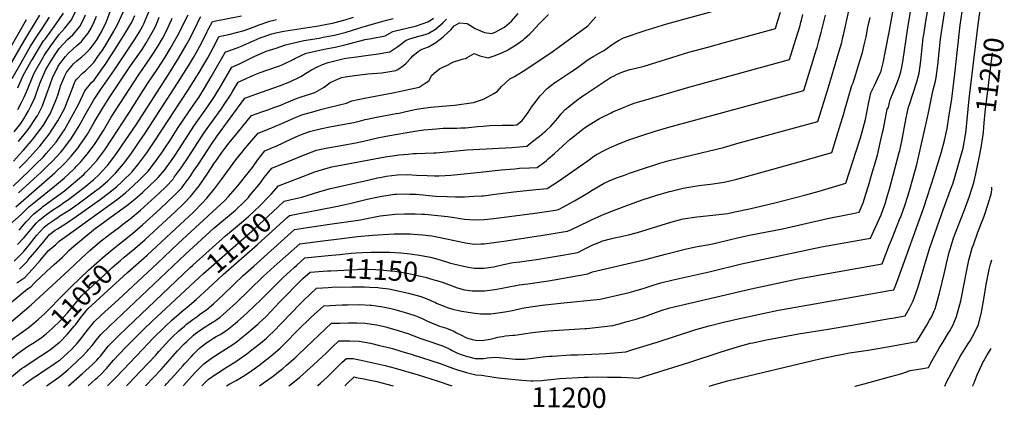
# Model space of a CAD drawing. Units: inches. Extents: x 2629978 to 2635273, y 1453656 to 1458954.
# Drawn here: x 2633742 to 2635166, y 1453705 to 1454267 of the extents above; entities that cross this region are included whole.
import ezdxf
from ezdxf.enums import TextEntityAlignment as Align

# ---------------------------------------------------------------- set-up
doc = ezdxf.new("R2010")
doc.units = ezdxf.units.IN
doc.header["$MEASUREMENT"] = 0
doc.layers.add('tile_2909_20_contour_10ft', color=160, linetype='Continuous')
doc.styles.add('Arial', font='arial.ttf')

msp = doc.modelspace()

# ---------------------------------------------------------------- linework, layer by layer
at = {"layer": 'tile_2909_20_contour_10ft'}
for p, q in [((2634336.2, 1453923.1, 11140), (2634341.4, 1453921.7, 11140)), ((2633789.4, 1453791.9, 11060), (2633793.8, 1453795.4, 11060))]:
    msp.add_line(p, q, dxfattribs=at)
for points, elevation in [([(2635000, 1454250.9), (2635000, 1454250.9), (2635017.4, 1454348.6), (2635019.8, 1454362.8), (2635020.5, 1454366.9), (2635023.5, 1454385.6), (2635024, 1454392.5), (2635024.5, 1454400.2)], 11140), ([(2633896.7, 1453737.2), (2633901.2, 1453741.7), (2633906.7, 1453747.5), (2633938.8, 1453781.4), (2633943.5, 1453786.8), (2633958.9, 1453803.5), (2633962.3, 1453806.8), (2633972.4, 1453816.5), (2633980.2, 1453823.6), (2633982.8, 1453825.9), (2633992.4, 1453833.1), (2633998, 1453836.9), (2634002.3, 1453840), (2634012.5, 1453847.3), (2634022.3, 1453855.8), (2634036.1, 1453868.5), (2634052.2, 1453884.1), (2634065.3, 1453896.7), (2634080.5, 1453910.3), (2634139.6, 1453963), (2634158.1, 1453966), (2634174, 1453968.4), (2634187, 1453970.2), (2634234.8, 1453977.3), (2634241.8, 1453978.8), (2634263.6, 1453982.8), (2634285.3, 1453985.6), (2634298.4, 1453986.1), (2634301.2, 1453986.1), (2634313.8, 1453986), (2634323.5, 1453985.5), (2634328, 1453985.2), (2634332.6, 1453984.7), (2634360.9, 1453981.9), (2634370.7, 1453980.4), (2634376.4, 1453979.5), (2634385.4, 1453978.3), (2634400, 1453977.2), (2634414, 1453977.9), (2634427.9, 1453979.2), (2634490.9, 1453987.3), (2634516.9, 1453991.1), (2634519.7, 1453991.5), (2634522.1, 1453992.8), (2634544.5, 1454004.8), (2634563, 1454015.7), (2634570.2, 1454020.3), (2634587.3, 1454030), (2634594.7, 1454033.5), (2634605.3, 1454038), (2634616.6, 1454042), (2634623.8, 1454044.6), (2634642.7, 1454051), (2634662.2, 1454057.4), (2634667.8, 1454059), (2634681.4, 1454062.8), (2634759.9, 1454082), (2634779.4, 1454087.4), (2634896.2, 1454119.5), (2634911.7, 1454169.3), (2634926.8, 1454219.9), (2634930.9, 1454233.9), (2634932.2, 1454239.5), (2634933.9, 1454246.8), (2634955.8, 1454345.7)], 11120), ([(2635000, 1454147.1), (2635000.8, 1454150.8), (2635005.2, 1454161.4), (2635009.8, 1454171.9), (2635011.6, 1454176.6), (2635014, 1454183.4), (2635016.3, 1454191.3), (2635017.5, 1454195.6), (2635019.1, 1454205.6), (2635026.8, 1454258.5), (2635030.6, 1454281.2), (2635035.1, 1454304), (2635038.5, 1454324.4)], 11150), ([(2635000, 1454022.2), (2635000.9, 1454025.3), (2635014.1, 1454074.5), (2635014.7, 1454077.3), (2635017.7, 1454091.1), (2635024.2, 1454124.7), (2635027.1, 1454138.1), (2635027.7, 1454140.8), (2635028.4, 1454142.8), (2635039.4, 1454177), (2635042.8, 1454189.2), (2635045.2, 1454207.3), (2635048.8, 1454240.3), (2635049.4, 1454244.6), (2635052.8, 1454267.5), (2635062.9, 1454324.2)], 11160), ([(2635000, 1453834.4), (2635003.8, 1453835.1), (2635022.8, 1453838.5), (2635029, 1453849.5), (2635034.4, 1453860), (2635040.9, 1453878.6), (2635046, 1453894.7), (2635051.6, 1453914.3), (2635057.7, 1453935), (2635062.5, 1453949.4), (2635077.5, 1453991.8), (2635089.8, 1454024.6), (2635091.4, 1454029.4), (2635093.4, 1454035.6), (2635102.4, 1454065.9), (2635106.4, 1454080.8), (2635109.9, 1454100.3), (2635110.9, 1454107.1), (2635112.4, 1454122.2), (2635115.4, 1454152.4), (2635128.4, 1454259.9), (2635136.2, 1454319)], 11190), ([(2633780.8, 1453737.2), (2633783.5, 1453739.1), (2633787.2, 1453741.5), (2633800, 1453750.4), (2633811.7, 1453760.2), (2633816.8, 1453764.8), (2633833.1, 1453779.9), (2633840.2, 1453787.5), (2633841.8, 1453789.5), (2633846.7, 1453795.4), (2633853.1, 1453803.5), (2633859.3, 1453811.3), (2633859.8, 1453811.7), (2633871.7, 1453823.2), (2633981.8, 1453927.5), (2634023, 1453964.9), (2634054.2, 1453991.3), (2634057.7, 1453994.5), (2634063.8, 1454000.5), (2634072.8, 1454009.7), (2634074.5, 1454011.7), (2634090.1, 1454030.8), (2634095.8, 1454038.3), (2634106.5, 1454051.8), (2634154.8, 1454071.6), (2634171.3, 1454077.8), (2634185, 1454080.9), (2634199, 1454083.4), (2634228.3, 1454088.5), (2634239.4, 1454090.9), (2634259.6, 1454095.6), (2634269.8, 1454097.8), (2634274.4, 1454098.7), (2634313.3, 1454105.3), (2634326.5, 1454107.2), (2634344.8, 1454109), (2634349.2, 1454109.4), (2634354.4, 1454109.6), (2634361.7, 1454109.8), (2634374.1, 1454110), (2634380.1, 1454110.2), (2634386.6, 1454110.5), (2634395.6, 1454111.4), (2634404.3, 1454112.4), (2634412.3, 1454112.9), (2634422, 1454113.5), (2634439.9, 1454114), (2634443.3, 1454113.9), (2634456.1, 1454114), (2634460.8, 1454114.8), (2634468.8, 1454121), (2634477.2, 1454132.6), (2634482.4, 1454140), (2634485.5, 1454144.3), (2634494.9, 1454156.6), (2634505, 1454167.2), (2634516, 1454175.7), (2634518.4, 1454177.5), (2634525.6, 1454182.3), (2634538.6, 1454190.6), (2634545.3, 1454195), (2634548.7, 1454197.5), (2634554.6, 1454202), (2634562.2, 1454207.9), (2634564.1, 1454209.1), (2634572.5, 1454214), (2634583.4, 1454220), (2634586.6, 1454221.9), (2634597.2, 1454229.5), (2634603.3, 1454233.8), (2634608, 1454236.6), (2634615.3, 1454240.7), (2634646.8, 1454251.3), (2634678.1, 1454260.9), (2634804.9, 1454295.9)], 11080), ([(2635000, 1453941.5), (2635004.1, 1453951.7), (2635014.6, 1453977.5), (2635016.8, 1453983.2), (2635022.1, 1453997.8), (2635026.4, 1454011.2), (2635030.5, 1454024.5), (2635032.9, 1454032.9), (2635039.4, 1454057.3), (2635051.2, 1454108.2), (2635055.1, 1454125.6), (2635057.3, 1454137), (2635062.7, 1454163.2), (2635064.8, 1454170.5), (2635066.5, 1454177.9), (2635067.6, 1454183), (2635070, 1454201.1), (2635073.9, 1454238.3), (2635076.4, 1454257.6), (2635082.1, 1454292.7)], 11170), ([(2635000, 1453875), (2635006.1, 1453875.9), (2635010, 1453885.7), (2635013.3, 1453894.6), (2635049.7, 1453995.1), (2635064.8, 1454041.1), (2635075.4, 1454075.4), (2635079.6, 1454092), (2635083.4, 1454109.5), (2635085.9, 1454125.5), (2635089.9, 1454152.1), (2635094.5, 1454188.6), (2635102.4, 1454258.7), (2635106.5, 1454287.8)], 11180), ([(2633717.6, 1454182.6), (2633747.8, 1454235.1), (2633755.4, 1454247.4), (2633771.1, 1454273.4)], 10850), ([(2633732.6, 1454026.1), (2633755.9, 1454048), (2633765.1, 1454057), (2633776.4, 1454068.5), (2633780.5, 1454073.1), (2633794.6, 1454089.7), (2633803.3, 1454102.5), (2633806.8, 1454107.5), (2633817.2, 1454125.7), (2633827.3, 1454144.1), (2633836.4, 1454163.7), (2633846.5, 1454176.1), (2633849.6, 1454179.1), (2633862.1, 1454196.9), (2633867, 1454204), (2633883.7, 1454229.4), (2633895.7, 1454248.9), (2633902.7, 1454260.7), (2633905.1, 1454265.1), (2633908.7, 1454272.9)], 10930), ([(2633732.9, 1454062.1), (2633746.1, 1454076.4), (2633747.6, 1454078), (2633761.7, 1454094.6), (2633763, 1454096.2), (2633774.9, 1454112.3), (2633776.8, 1454115.3), (2633786, 1454130.5), (2633787.8, 1454133.7), (2633794.5, 1454150), (2633797, 1454157.7), (2633800.5, 1454168.6), (2633801.3, 1454171), (2633807.8, 1454186.3), (2633809.7, 1454190.3), (2633812.4, 1454194), (2633819.8, 1454202.7), (2633824.6, 1454207.2), (2633831.9, 1454213.1), (2633836.8, 1454217.5), (2633843.4, 1454224.1), (2633848.9, 1454230.9), (2633853.4, 1454237.5), (2633859, 1454246.6), (2633860.3, 1454249.1), (2633867.4, 1454264.3), (2633873.8, 1454280.9)], 10910), ([(2633734, 1453917.5), (2633745.6, 1453929), (2633747.4, 1453931.1), (2633756.3, 1453941.4), (2633766.5, 1453954.4), (2633777.3, 1453966.6), (2633782.6, 1453970.8), (2633788.3, 1453975), (2633797.5, 1453981.2), (2633800.2, 1453982.8), (2633813.7, 1453991.2), (2633826.8, 1454000.5), (2633847.8, 1454016.1), (2633856.9, 1454023.1), (2633858.7, 1454024.6), (2633869.3, 1454033.7), (2633877.7, 1454041.6), (2633880.5, 1454044.6), (2633892.1, 1454058.1), (2633902.7, 1454072.3), (2633913.1, 1454087), (2633924.4, 1454104), (2633970.4, 1454175), (2633986.2, 1454200), (2633993.3, 1454211.8), (2633997.3, 1454218.7), (2634004.9, 1454232.9), (2634013.3, 1454249.6), (2634014.8, 1454252.7), (2634020.8, 1454264.3), (2634062.6, 1454272.4)], 10990), ([(2633734.3, 1454104.3), (2633743.5, 1454116.7), (2633748, 1454123.3), (2633755, 1454135), (2633758.3, 1454141.7), (2633764, 1454153.9), (2633766, 1454159.5), (2633771.4, 1454174.5), (2633772.3, 1454176.9), (2633779.9, 1454194.6), (2633788, 1454208.1), (2633795.2, 1454219.2), (2633797.2, 1454222.1), (2633799.3, 1454224.9), (2633811.4, 1454237.9), (2633819.1, 1454245), (2633829.2, 1454257), (2633833.2, 1454265.2), (2633837.1, 1454273.5)], 10890), ([(2633739.2, 1454167.9), (2633747.3, 1454185.8), (2633758.8, 1454206.5), (2633760, 1454208.6), (2633767.6, 1454221.7), (2633776.7, 1454235.9), (2633778.7, 1454238.7), (2633794.6, 1454260.6), (2633805.3, 1454276.2)], 10870), ([(2633739.3, 1454136.6), (2633744.9, 1454146.7), (2633748.6, 1454154.8), (2633753.5, 1454165.9), (2633761.6, 1454185.8), (2633763.5, 1454190.2), (2633776.3, 1454213), (2633777.5, 1454215.1), (2633779.3, 1454217.9), (2633786.9, 1454229), (2633798.7, 1454244.9), (2633807.4, 1454254.4), (2633817.2, 1454266.6), (2633825, 1454283.2)], 10880), ([(2633740.1, 1454016.1), (2633773.1, 1454046.3), (2633781.9, 1454054.6), (2633789.3, 1454062), (2633801.5, 1454074.9), (2633804.5, 1454078.4), (2633816.9, 1454095.1), (2633828.1, 1454113.3), (2633838.2, 1454131.3), (2633849.3, 1454150.7), (2633859.1, 1454165.3), (2633879, 1454194.4), (2633908.1, 1454237.8), (2633913.7, 1454246.6), (2633915.2, 1454249.1), (2633920, 1454257.7), (2633921.6, 1454260.6), (2633923.6, 1454265.6), (2633929, 1454278.1)], 10940), ([(2633740.3, 1454090.4), (2633752.3, 1454105.4), (2633755.6, 1454109.8), (2633765, 1454123.6), (2633768.1, 1454128.6), (2633774.8, 1454142), (2633776.7, 1454146.6), (2633782.2, 1454162.3), (2633785.9, 1454173), (2633789.6, 1454182.8), (2633797.7, 1454199.4), (2633798.6, 1454201), (2633799.9, 1454203), (2633808.2, 1454213.6), (2633812, 1454217.7), (2633819.5, 1454224.6), (2633824.2, 1454228.9), (2633831.2, 1454235.2), (2633836.3, 1454241.2), (2633841.3, 1454247.2), (2633845.2, 1454254.6), (2633849.6, 1454263.4), (2633853, 1454271.9)], 10900), ([(2633740.6, 1453962.5), (2633742.7, 1453964.4), (2633751.6, 1453974.2), (2633762.7, 1453985.9), (2633773.5, 1453994.6), (2633775.7, 1453996.3), (2633807, 1454019.3), (2633809.8, 1454021.5), (2633816.6, 1454027.1), (2633825.8, 1454035), (2633834.7, 1454043), (2633836.9, 1454045.1), (2633843.2, 1454051.3), (2633853.4, 1454063), (2633855.1, 1454065.1), (2633865, 1454078.5), (2633875.5, 1454093.8), (2633900, 1454131.6), (2633926.5, 1454173.5), (2633941.7, 1454195.9), (2633952.4, 1454212.6), (2633960, 1454225.4), (2633966.3, 1454236.4), (2633972.1, 1454246.8), (2633976.5, 1454255.7), (2633985.5, 1454273.6)], 10970), ([(2633741.1, 1454051.8), (2633751.6, 1454062.2), (2633756.7, 1454067.7), (2633769.8, 1454082.4), (2633771.1, 1454083.9), (2633784.8, 1454101), (2633796.2, 1454118.8), (2633797.2, 1454120.6), (2633807.3, 1454138.8), (2633810.9, 1454147.9), (2633814.7, 1454157.6), (2633821, 1454174), (2633822.5, 1454177.6), (2633824.9, 1454180.6), (2633833, 1454189.5), (2633837.1, 1454192.8), (2633844.7, 1454200.3), (2633849.3, 1454204.8), (2633855.3, 1454213.4), (2633861.7, 1454222.8), (2633865.2, 1454228), (2633869.7, 1454235.2), (2633878.4, 1454250), (2633883.7, 1454259.7), (2633892.3, 1454278.4)], 10920), ([(2633875.4, 1453880.3), (2633886.3, 1453890.3), (2633898.2, 1453901.1), (2633926.5, 1453926), (2633980.9, 1453976.6), (2633986, 1453981.3), (2633993.4, 1453988.3), (2634005.6, 1454000.8), (2634012.5, 1454008.7), (2634023.6, 1454022), (2634033.9, 1454035.3), (2634054.8, 1454064.2), (2634071.7, 1454084.7), (2634087, 1454102.6), (2634102.9, 1454108.6), (2634121.2, 1454116.6), (2634135.2, 1454123), (2634139.5, 1454124.8), (2634151.5, 1454129.4), (2634169.2, 1454134.6), (2634177, 1454136.6), (2634190.8, 1454140), (2634214.6, 1454146), (2634222.4, 1454149.3), (2634240.9, 1454153), (2634281.8, 1454160.7), (2634319.9, 1454169.3), (2634328.6, 1454174.9), (2634333.6, 1454178.5), (2634338.2, 1454186.3), (2634341.3, 1454189.2), (2634349.4, 1454195.6), (2634353.8, 1454198.1), (2634360.9, 1454201), (2634368.3, 1454205.2), (2634382, 1454209.6), (2634387, 1454210.8), (2634389.3, 1454211.8), (2634399.4, 1454217.9), (2634407.6, 1454214.3), (2634419.7, 1454211.7), (2634429.8, 1454214.8), (2634440.1, 1454219.2), (2634447.4, 1454222.8), (2634450.5, 1454224.5), (2634460, 1454230.1), (2634470.1, 1454237.8), (2634472.1, 1454239.4), (2634479.7, 1454246.4), (2634483.3, 1454249.8), (2634493.4, 1454260.5), (2634497.7, 1454265.2), (2634507, 1454274.3)], 11060), ([(2633893.3, 1453923), (2633908.4, 1453935.5), (2633923.1, 1453948.2), (2633967.4, 1453989.1), (2633979.4, 1454000.8), (2633989.2, 1454010.9), (2633991.7, 1454014), (2634001.6, 1454026.5), (2634009, 1454037.1), (2634013, 1454043.1), (2634023.8, 1454059.4), (2634025.5, 1454061.9), (2634034.6, 1454074.7), (2634038.6, 1454080.3), (2634045, 1454088.7), (2634056.4, 1454102.6), (2634077.3, 1454128), (2634093.5, 1454133.8), (2634100.9, 1454136.5), (2634109.8, 1454139.7), (2634119.6, 1454143.3), (2634126, 1454146.1), (2634142.2, 1454152.7), (2634147.7, 1454154.4), (2634169.1, 1454161.3), (2634182.2, 1454169.2), (2634191.2, 1454175.9), (2634194.2, 1454177.4), (2634207.6, 1454182.9), (2634212.9, 1454184), (2634226.3, 1454186), (2634245.7, 1454188.4), (2634265.9, 1454189.6), (2634285.8, 1454193.1), (2634288.8, 1454194.7), (2634297.3, 1454200.3), (2634300.9, 1454203.8), (2634307.7, 1454211), (2634310.7, 1454214.2), (2634318.5, 1454220.5), (2634322.5, 1454223.4), (2634333.2, 1454227.6), (2634344, 1454233.7), (2634354.7, 1454241.9), (2634360.8, 1454247.5), (2634365.4, 1454252.1), (2634370.6, 1454257.6), (2634373.6, 1454259.8), (2634378.1, 1454262.1), (2634389, 1454261.3), (2634401, 1454254.2), (2634410.7, 1454249.5), (2634414.3, 1454248.1), (2634424.8, 1454246.6), (2634430.5, 1454249.1), (2634435.2, 1454251.5), (2634443.4, 1454256.1), (2634453.3, 1454264.5), (2634462.8, 1454275.6)], 11050), ([(2634102.4, 1454010.7), (2634105.8, 1454014.1), (2634116.2, 1454026.5), (2634164.2, 1454044.9), (2634167.3, 1454045.9), (2634181.4, 1454050.5), (2634193.4, 1454053.7), (2634198.1, 1454054.8), (2634201.4, 1454055.5), (2634270.5, 1454068.1), (2634281.1, 1454069.9), (2634290.4, 1454071.3), (2634303.7, 1454072.4), (2634311.2, 1454073.1), (2634316.1, 1454073.3), (2634341, 1454074.1), (2634344.3, 1454074.3), (2634388.6, 1454078.3), (2634454, 1454082), (2634464.9, 1454083), (2634475.5, 1454083.9), (2634481.3, 1454088.4), (2634483.7, 1454090.3), (2634491.9, 1454096.7), (2634498.5, 1454102), (2634500, 1454103.3), (2634502.9, 1454106), (2634510.2, 1454112.8), (2634520.3, 1454124.1), (2634525.1, 1454130.5), (2634530.9, 1454136.9), (2634540, 1454144.1), (2634549.2, 1454151.3), (2634556.3, 1454156.4), (2634558.7, 1454158), (2634590.6, 1454179.4), (2634596.7, 1454182.9), (2634601.8, 1454185.7), (2634605.3, 1454187.6), (2634611.8, 1454190.5), (2634615.8, 1454192), (2634624.4, 1454194.6), (2634631.2, 1454196.2), (2634645.2, 1454199.4), (2634709.7, 1454219.6), (2634737.1, 1454227.2), (2634764.5, 1454234.6), (2634815.6, 1454248.5), (2634831.5, 1454252.8), (2634835.1, 1454253.8), (2634838.6, 1454265.4), (2634842.2, 1454277.4)], 11090), ([(2634115.6, 1453995.6), (2634124.6, 1454004), (2634132.7, 1454005.9), (2634141.6, 1454008), (2634150.3, 1454010), (2634176.2, 1454018.3), (2634191.6, 1454022.7), (2634245.3, 1454034.6), (2634259.5, 1454037.8), (2634265.8, 1454039.1), (2634272, 1454040.2), (2634280.3, 1454041.5), (2634288.6, 1454042.5), (2634302.9, 1454042.8), (2634316, 1454042), (2634331.3, 1454041.2), (2634342, 1454040.8), (2634345.1, 1454040.8), (2634348.2, 1454040.9), (2634357.5, 1454041.3), (2634365.5, 1454041.8), (2634408.5, 1454046.2), (2634412.3, 1454046.6), (2634434.1, 1454049.2), (2634438.3, 1454049.6), (2634458.1, 1454051.2), (2634464.8, 1454051.7), (2634479.5, 1454052.5), (2634490.2, 1454053.1), (2634503.3, 1454062.7), (2634506.4, 1454065.3), (2634515.6, 1454073.1), (2634527.1, 1454083.6), (2634538.3, 1454093.8), (2634539.9, 1454095.1), (2634553.9, 1454106.5), (2634558.9, 1454110.2), (2634565.5, 1454114.5), (2634580.4, 1454123.6), (2634597.3, 1454132), (2634600, 1454133.2), (2634615.5, 1454139.9), (2634624.3, 1454143.5), (2634632.2, 1454146.2), (2634647.5, 1454150.9), (2634709.7, 1454169.3), (2634855.5, 1454209), (2634864.7, 1454238.6), (2634868.4, 1454250.7), (2634870.6, 1454258.5), (2634871.8, 1454262.9), (2634872.6, 1454266), (2634874.5, 1454274.1)], 11100), ([(2634128.8, 1453980.4), (2634132.1, 1453983.5), (2634149.3, 1453986.9), (2634162.1, 1453989.4), (2634172.2, 1453991.2), (2634204.2, 1453997.3), (2634221.6, 1454001.2), (2634244.7, 1454006.9), (2634263.2, 1454010.9), (2634268.8, 1454011.9), (2634284.6, 1454014.2), (2634287, 1454014.4), (2634301.2, 1454014.7), (2634306.5, 1454014.5), (2634315.4, 1454014.1), (2634343.8, 1454011.6), (2634360.5, 1454010.7), (2634372.2, 1454010.5), (2634385.2, 1454010.4), (2634398.7, 1454011.2), (2634410.4, 1454012), (2634412.7, 1454012.1), (2634426.1, 1454013.7), (2634433.4, 1454014.7), (2634452.7, 1454017.4), (2634456.5, 1454017.8), (2634488.5, 1454020.9), (2634494.4, 1454021.4), (2634505, 1454022.3), (2634521.5, 1454033.2), (2634553.1, 1454055.5), (2634567.4, 1454065.6), (2634571, 1454068.4), (2634576.4, 1454071.5), (2634588.3, 1454077.9), (2634595.2, 1454081.2), (2634606.1, 1454086.1), (2634616.9, 1454090.5), (2634624.4, 1454093.2), (2634643.1, 1454099.6), (2634661, 1454105.3), (2634681, 1454111.2), (2634875.9, 1454164.3), (2634894.4, 1454224), (2634895.2, 1454226.6), (2634898, 1454236.2), (2634901.3, 1454248.4), (2634907.2, 1454273.2)], 11110), ([(2633686.1, 1453934.2), (2633744, 1453984.8), (2633748.7, 1453989), (2633755.3, 1453995.8), (2633764.8, 1454003.6), (2633792.5, 1454025.8), (2633806.2, 1454037.4), (2633813, 1454043.6), (2633821.6, 1454051.9), (2633824.2, 1454054.6), (2633829.8, 1454060.4), (2633839.5, 1454072), (2633841.4, 1454074.4), (2633851, 1454087.6), (2633852.1, 1454089.2), (2633863.1, 1454106.3), (2633874.4, 1454125.6), (2633913.8, 1454186.3), (2633930, 1454209.7), (2633935.8, 1454218.3), (2633942.3, 1454229.1), (2633948.4, 1454239.7), (2633955, 1454251.5), (2633958.9, 1454260.2), (2633961.7, 1454266.7), (2633962.8, 1454269)], 10960), ([(2633710.1, 1453813), (2633749.1, 1453845.8), (2633758.5, 1453854), (2633812.9, 1453904.2), (2633831.3, 1453921.9), (2633843.3, 1453932.7), (2633857.3, 1453944.9), (2633872.2, 1453956.4), (2633887.1, 1453967.2), (2633890.9, 1453970.2), (2633901.9, 1453978.8), (2633916.6, 1453991.2), (2633943.5, 1454015.4), (2633954, 1454025.5), (2633963.8, 1454036.2), (2633965.6, 1454038.7), (2633975.7, 1454052.4), (2633986.5, 1454068.9), (2634007.5, 1454101), (2634013.4, 1454109.4), (2634033.3, 1454137.3), (2634039.8, 1454147.1), (2634046.7, 1454157.6), (2634049.3, 1454161.8), (2634058.1, 1454176.1), (2634080.2, 1454186.7), (2634089.9, 1454190.4), (2634099.3, 1454193.9), (2634118, 1454200.2), (2634122.5, 1454201.8), (2634138.6, 1454209.4), (2634141.1, 1454210.9), (2634156.5, 1454218.1), (2634176.2, 1454222.5), (2634182.6, 1454224), (2634198.4, 1454226.9), (2634214.2, 1454231), (2634241.8, 1454238), (2634250.8, 1454239.4), (2634270.4, 1454243.6), (2634281.6, 1454249.4), (2634295.6, 1454253.2), (2634310.3, 1454256.5), (2634315.8, 1454257.9), (2634323.9, 1454260.6), (2634332.4, 1454263.7), (2634337, 1454266.6), (2634340.4, 1454269)], 11030), ([(2633725.2, 1453854.1), (2633753.4, 1453877.2), (2633758.1, 1453880.5), (2633763.8, 1453886.5), (2633780.7, 1453902.3), (2633792.1, 1453912.7), (2633803.6, 1453922.8), (2633809.5, 1453928.7), (2633813.3, 1453932.7), (2633820.7, 1453939.7), (2633845.7, 1453960.2), (2633851.5, 1453964.9), (2633854, 1453966.8), (2633868.9, 1453977.8), (2633896.9, 1453997.8), (2633908.6, 1454007.1), (2633920, 1454017.2), (2633929.9, 1454026.2), (2633938.3, 1454034.5), (2633942.2, 1454038.2), (2633951.3, 1454048.8), (2633962.6, 1454064.3), (2633965, 1454067.9), (2633973.2, 1454080.3), (2633994, 1454112.5), (2633999.8, 1454121), (2634012.8, 1454139.3), (2634022.6, 1454154.1), (2634023.7, 1454155.8), (2634033.4, 1454171.7), (2634048.8, 1454198.2), (2634061, 1454203.4), (2634064.9, 1454205.1), (2634080.2, 1454212.9), (2634082.1, 1454213.8), (2634096.4, 1454220.3), (2634098.6, 1454221), (2634113, 1454225.4), (2634126.5, 1454230.5), (2634153.2, 1454236.4), (2634175.1, 1454240.2), (2634180.9, 1454241.3), (2634197.3, 1454244.5), (2634214.3, 1454248.8), (2634231.3, 1454253.8), (2634243.4, 1454257.6), (2634262.3, 1454263.1), (2634272.4, 1454265.9), (2634282.1, 1454268.2)], 11020), ([(2633729.9, 1454227.7), (2633751.9, 1454267)], 10840), ([(2633731, 1454181.4), (2633744, 1454204.3), (2633757.8, 1454228.4), (2633766.7, 1454242.6), (2633774.5, 1454253.8), (2633785, 1454270.6)], 10860), ([(2633736.4, 1453995.9), (2633789, 1454042), (2633792.7, 1454045.3), (2633806.3, 1454058.3), (2633808.7, 1454060.6), (2633816.7, 1454069.3), (2633826.4, 1454081.3), (2633828.3, 1454083.7), (2633840.1, 1454101.2), (2633850.8, 1454119.9), (2633861.6, 1454138.4), (2633871.5, 1454153.6), (2633902.3, 1454200), (2633919, 1454223.8), (2633924.7, 1454232.4), (2633931.8, 1454244.6), (2633938.2, 1454256), (2633941.8, 1454264.9), (2633943.8, 1454270.2)], 10950), ([(2633737.7, 1453886.1), (2633749.3, 1453893.9), (2633760.7, 1453905.9), (2633771.8, 1453918.5), (2633783.2, 1453932.2), (2633794.3, 1453941.4), (2633799.1, 1453946.4), (2633810.7, 1453954.4), (2633883.3, 1454007), (2633895, 1454016.4), (2633906.2, 1454026.5), (2633915.9, 1454035.3), (2633927.7, 1454047.4), (2633938.6, 1454061.4), (2633949.6, 1454077), (2633951.1, 1454079.3), (2633960, 1454093.1), (2633970.4, 1454109.2), (2633980.3, 1454124.2), (2633994, 1454143.8), (2634000.9, 1454154), (2634009.4, 1454167.5), (2634019.2, 1454184), (2634039.5, 1454220.2), (2634043.3, 1454221.2), (2634056.8, 1454226.2), (2634061.5, 1454228.1), (2634073.4, 1454233.3), (2634081, 1454236.6), (2634089.9, 1454240.4), (2634106.6, 1454246.1), (2634112.6, 1454247.5), (2634124.2, 1454250), (2634174.1, 1454257.8), (2634179.2, 1454258.7), (2634196.3, 1454262.1), (2634212.8, 1454266.4), (2634224.7, 1454270.4)], 11010), ([(2633739, 1453941.6), (2633748.4, 1453951.8), (2633766.6, 1453972.8), (2633769.9, 1453976.4), (2633771.6, 1453977.8), (2633780.8, 1453984.9), (2633786.7, 1453989.2), (2633801.4, 1453999.1), (2633804, 1454000.7), (2633813.3, 1454007.2), (2633817, 1454009.9), (2633827.3, 1454017.8), (2633837.6, 1454025.8), (2633846.8, 1454033.5), (2633849.2, 1454035.5), (2633856.4, 1454042.4), (2633867, 1454053.8), (2633868.8, 1454055.8), (2633879.6, 1454069.6), (2633887.6, 1454081), (2633890.4, 1454085), (2633910.3, 1454114.8), (2633957.2, 1454187.5), (2633972.3, 1454211.7), (2633982.9, 1454229.8), (2633988.4, 1454240), (2633993.4, 1454249.9), (2633996.6, 1454256.5), (2634001.3, 1454266.2), (2634003.8, 1454271.1)], 10980), ([(2633741.6, 1453905.8), (2633753.2, 1453917.5), (2633754.5, 1453919.1), (2633764, 1453930.4), (2633776.8, 1453946), (2633785.4, 1453955.8), (2633793.2, 1453962), (2633796.9, 1453964.4), (2633809.6, 1453972.3), (2633823.8, 1453981.9), (2633858.3, 1454006.7), (2633870.6, 1454015.6), (2633882, 1454025.1), (2633890, 1454032.3), (2633893.2, 1454035.3), (2633902.7, 1454044.5), (2633904.1, 1454046.1), (2633914.2, 1454058.5), (2633925.9, 1454074.2), (2633937.6, 1454091.6), (2633985.4, 1454164.3), (2634001.6, 1454190.4), (2634009.9, 1454204.3), (2634014, 1454211.6), (2634021.7, 1454225.8), (2634022.6, 1454227.6), (2634030.1, 1454242.3), (2634044.7, 1454245.5), (2634066.9, 1454251.1), (2634085, 1454257.9), (2634087, 1454258.7), (2634103.8, 1454264.4), (2634113.5, 1454266.8)], 11000), ([(2633746.4, 1453737.2), (2633751.6, 1453741.3), (2633761.6, 1453748.5), (2633767.6, 1453752.7), (2633774.4, 1453757.1), (2633784.3, 1453763.4), (2633787.2, 1453765.4), (2633798.4, 1453773.2), (2633800, 1453774.4), (2633811.7, 1453784.9), (2633816.9, 1453789.7), (2633821.8, 1453794.9), (2633824.1, 1453797.3), (2633828.6, 1453802.7), (2633840, 1453817.4), (2633850, 1453829.9), (2633860.1, 1453839.2), (2633884.9, 1453861.8), (2633940.9, 1453913.8), (2633971.4, 1453943), (2634002.3, 1453971.2), (2634032.9, 1453999.7), (2634038.8, 1454005.2), (2634043.4, 1454010.4), (2634057.4, 1454026.4), (2634074.3, 1454047.5), (2634078.6, 1454053.1), (2634086.2, 1454063.4), (2634096.7, 1454077.2), (2634107.8, 1454081.7), (2634112.8, 1454083.9), (2634135.1, 1454094.4), (2634144.8, 1454098.9), (2634149.4, 1454100.6), (2634161.3, 1454104.9), (2634176.4, 1454108.7), (2634190.5, 1454111.5), (2634209.1, 1454114.9), (2634225.4, 1454118.1), (2634234.8, 1454120.5), (2634241.7, 1454122.3), (2634244.7, 1454123), (2634258, 1454125.8), (2634286.6, 1454130.9), (2634290.7, 1454131.7), (2634298.6, 1454133.5), (2634313.3, 1454136.7), (2634319.4, 1454137.8), (2634336.1, 1454140.2), (2634353.3, 1454141.7), (2634371.1, 1454143.2), (2634398.2, 1454146.8), (2634411.2, 1454151.4), (2634414.6, 1454152.8), (2634427.8, 1454160.1), (2634432.7, 1454163), (2634438.8, 1454170), (2634450.7, 1454181), (2634457.6, 1454184.4), (2634470.3, 1454192.1), (2634510.4, 1454218.6), (2634563.5, 1454258), (2634575.3, 1454271)], 11070), ([(2633879.2, 1453936.6), (2633886.3, 1453942.5), (2633905.1, 1453957.5), (2633919.8, 1453970), (2633945.2, 1453993.1), (2633955.8, 1454003.1), (2633965.6, 1454012.4), (2633976.4, 1454023.7), (2633978.3, 1454026.2), (2633988.4, 1454039.7), (2633994.6, 1454049), (2633999.6, 1454056.5), (2634021.2, 1454089.3), (2634025, 1454094.7), (2634026.8, 1454097.2), (2634067.6, 1454153.3), (2634083.8, 1454159.1), (2634117.6, 1454171), (2634132.6, 1454176.6), (2634148.6, 1454184.6), (2634158, 1454190.3), (2634164, 1454194), (2634171.7, 1454198.2), (2634180, 1454202.1), (2634188.2, 1454204.9), (2634211.4, 1454210.4), (2634217.5, 1454211.4), (2634225.6, 1454212.6), (2634246.2, 1454215.6), (2634257.7, 1454216.6), (2634277.5, 1454220.3), (2634288.9, 1454228.1), (2634300.9, 1454237.2), (2634306.3, 1454238.9), (2634316.1, 1454241.8), (2634328.3, 1454245.1), (2634332.8, 1454246.6), (2634343.5, 1454252.9), (2634354.1, 1454262), (2634359.3, 1454267.3)], 11040), ([(2633924.3, 1453737.1), (2633924.7, 1453737.6), (2633946.6, 1453760.7), (2633970.5, 1453787.7), (2633979.9, 1453797.6), (2633983.7, 1453801.4), (2633993.3, 1453810.2), (2633996.5, 1453812.7), (2634002.9, 1453817.4), (2634011.4, 1453823.1), (2634015.6, 1453825.8), (2634022.7, 1453830.1), (2634027.2, 1453833.1), (2634032, 1453836.6), (2634041.3, 1453844.5), (2634055, 1453857), (2634094.4, 1453895.2), (2634110.3, 1453909.6), (2634126.5, 1453924), (2634147.1, 1453942.5), (2634180.5, 1453946.9), (2634200, 1453949.4), (2634230.8, 1453952.9), (2634252.3, 1453954.8), (2634283.6, 1453957), (2634297.8, 1453957.1), (2634306.7, 1453956.8), (2634311.7, 1453956.6), (2634325.1, 1453955.5), (2634338.3, 1453953.9), (2634347.8, 1453952.2), (2634370.7, 1453947.2), (2634384.5, 1453944.4), (2634387, 1453944), (2634400, 1453942.1), (2634409.2, 1453942.4), (2634414, 1453942.6), (2634428, 1453944.3), (2634442, 1453946.2), (2634501.8, 1453955.5), (2634528.1, 1453959.6), (2634534.4, 1453960.6), (2634540.3, 1453963.4), (2634565.2, 1453975.2), (2634568.8, 1453977), (2634583.9, 1453983.9), (2634596.8, 1453989.4), (2634624.1, 1453999.5), (2634642.5, 1454006), (2634662, 1454012.4), (2634681.9, 1454018.1), (2634684.2, 1454018.7), (2634701.5, 1454022.8), (2634709.9, 1454024.6), (2634721.2, 1454026.3), (2634732.3, 1454027.9), (2634741.1, 1454028.8), (2634760.9, 1454031.6), (2634779.2, 1454035.8), (2634784.6, 1454037.3), (2634877.8, 1454063.7), (2634916.6, 1454074.7), (2634927.5, 1454110.6), (2634934.2, 1454132.6), (2634934.8, 1454134.8), (2634945.6, 1454171.5), (2634947.2, 1454175.2), (2634951.4, 1454188), (2634957.3, 1454207.1), (2634960.7, 1454219.3), (2634963.5, 1454230.4), (2634966.1, 1454241.8), (2634968.8, 1454255.8), (2634971.9, 1454270)], 11130), ([(2634341.4, 1453921.7), (2634350.3, 1453919.3), (2634365.3, 1453914.5), (2634369.5, 1453913.4), (2634384, 1453910), (2634393.4, 1453908.3), (2634400, 1453907.3), (2634407.6, 1453907.3), (2634414, 1453907.4), (2634423.2, 1453908.6), (2634428, 1453909.4), (2634441.9, 1453912.5), (2634455.9, 1453915.3), (2634465.6, 1453916.6), (2634489.7, 1453919.9), (2634526.9, 1453926), (2634549.1, 1453929.8), (2634557.6, 1453934.1), (2634566.1, 1453938.5), (2634570.9, 1453940.9), (2634574.7, 1453942.5), (2634583.3, 1453945.9), (2634583.7, 1453946.1), (2634596.3, 1453949.5), (2634604.4, 1453951.6), (2634609.3, 1453952.7), (2634622.6, 1453955.6), (2634635.7, 1453958.8), (2634677.4, 1453971.9), (2634686.9, 1453974.6), (2634701.7, 1453978.5), (2634721.3, 1453981.5), (2634744.3, 1453983.8), (2634761.4, 1453985.8), (2634766.1, 1453986.5), (2634776.3, 1453988.7), (2634797.6, 1453993.3), (2634834.1, 1454001.8), (2634878.9, 1454013.2), (2634898.3, 1454018.8), (2634937, 1454030), (2634957.2, 1454093.1), (2634958, 1454095.6), (2634962, 1454110), (2634965.2, 1454122.3), (2634970.1, 1454147.5), (2634973.1, 1454161.1), (2634978.1, 1454171.5), (2634983.1, 1454181.9), (2634987, 1454190.4), (2634987.7, 1454192.4), (2634988.4, 1454194.6), (2634990.9, 1454204.5), (2634994.4, 1454221.6), (2635000, 1454250.9)], 11140), ([(2635135.9, 1454104), (2635136.6, 1454110.7), (2635137.1, 1454117.5), (2635138.5, 1454132.7), (2635149.1, 1454218.6)], 11200), ([(2634339.6, 1453891.1), (2634345.3, 1453889.4), (2634354.6, 1453886.3), (2634371.2, 1453880.1), (2634373.3, 1453879.4), (2634385.4, 1453875.9), (2634396.2, 1453874.7), (2634399.2, 1453874.6), (2634414.1, 1453874.5), (2634429, 1453876.4), (2634439.6, 1453878.2), (2634444.8, 1453879.3), (2634464.2, 1453883), (2634477, 1453884.8), (2634507, 1453889), (2634523.2, 1453891.7), (2634563.9, 1453899), (2634570.4, 1453901.8), (2634648.8, 1453920.3), (2634676, 1453927.5), (2634706.6, 1453935.2), (2634721.7, 1453938.6), (2634739.8, 1453941.6), (2634750.1, 1453943.9), (2634782.1, 1453951.7), (2634797.3, 1453954.9), (2634845, 1453964.1), (2634910.3, 1453979), (2634942.2, 1453985.2), (2634951.7, 1453987.2), (2634955.9, 1453988.1), (2634961.8, 1454002), (2634965.7, 1454014.3), (2634969.5, 1454026.6), (2634975, 1454045), (2634982.4, 1454070.6), (2634986.7, 1454088.5), (2634990.1, 1454103.5), (2634991.3, 1454109), (2634996.4, 1454137.5), (2634998.4, 1454139.7), (2635000, 1454147.1)], 11150), ([(2635000, 1453794.1), (2635039.5, 1453801.1), (2635053.9, 1453824.9), (2635058, 1453832), (2635060.5, 1453836.5), (2635064.4, 1453845.4), (2635065.8, 1453848.6), (2635068.8, 1453859), (2635072.2, 1453871.3), (2635079.3, 1453901.2), (2635082.2, 1453914), (2635086.5, 1453930.5), (2635087.6, 1453934.7), (2635092.2, 1453949.1), (2635094.5, 1453955.8), (2635101.6, 1453974.4), (2635110, 1453995.7), (2635115.7, 1454011.2), (2635118.6, 1454020.7), (2635120.4, 1454026.6), (2635122.3, 1454033.2), (2635124.8, 1454043.9), (2635129.8, 1454067.1), (2635132.5, 1454081.9), (2635135, 1454097.2), (2635135.6, 1454100.8), (2635135.9, 1454104)], 11200), ([(2634005.5, 1453737.1), (2634014.6, 1453746), (2634025.6, 1453754), (2634030.3, 1453757), (2634036.8, 1453761.2), (2634054.8, 1453772.4), (2634059.7, 1453775.6), (2634070.4, 1453783.3), (2634080.4, 1453790.9), (2634090.4, 1453798.9), (2634098.9, 1453806.1), (2634104, 1453811), (2634108.1, 1453814.9), (2634147.6, 1453855.8), (2634153.1, 1453861.1), (2634162.2, 1453869.8), (2634171.3, 1453878.4), (2634180, 1453879), (2634188.4, 1453879.5), (2634193.3, 1453879.7), (2634222.4, 1453880.3), (2634240.6, 1453880.4), (2634247.8, 1453880), (2634259.8, 1453879.2), (2634263.1, 1453878.8), (2634275.7, 1453877.2), (2634291.3, 1453874.2), (2634304.2, 1453871), (2634322.1, 1453866.1), (2634329.7, 1453863.4), (2634333.2, 1453862.1), (2634343.5, 1453857.5), (2634346, 1453856.3), (2634355.8, 1453852.1), (2634360.4, 1453850.5), (2634368.3, 1453847.8), (2634376.7, 1453845.9), (2634381.3, 1453845.1), (2634396.7, 1453842.8), (2634408.6, 1453841.4), (2634417, 1453841.2), (2634423.3, 1453841.2), (2634443.8, 1453843.9), (2634454.6, 1453846.1), (2634468.5, 1453849.2), (2634471.4, 1453849.7), (2634480.8, 1453851.3), (2634497.9, 1453853.6), (2634524.1, 1453856.4), (2634581.5, 1453862.6), (2634604.6, 1453867.8), (2634623.6, 1453872.2), (2634630.3, 1453874), (2634645.4, 1453878.5), (2634660.9, 1453883.4), (2634671.2, 1453886.5), (2634687.3, 1453890.5), (2634739.3, 1453902.1), (2634785.8, 1453913.3), (2634901.8, 1453938.1), (2634972.7, 1453950.7), (2634985.1, 1453978.1), (2634987.7, 1453984.4), (2634990.9, 1453992.7), (2634993.5, 1454000.4), (2634997, 1454012.2), (2635000, 1454022.2)], 11160), ([(2635000, 1453749.9), (2635011, 1453752.9), (2635017.6, 1453755), (2635030, 1453759), (2635042.3, 1453761.3), (2635045.5, 1453761.8), (2635056.3, 1453763.7), (2635061.7, 1453773.8), (2635071.3, 1453790.7), (2635077.5, 1453800.9), (2635085.5, 1453813.5), (2635086.7, 1453815.6), (2635091.9, 1453825.2), (2635093.6, 1453829.2), (2635097, 1453837.3), (2635103.1, 1453860.1), (2635104.6, 1453867.4), (2635107.6, 1453882.3), (2635111.8, 1453904.2), (2635114.9, 1453918.6), (2635116.6, 1453925.7), (2635119.7, 1453936.5), (2635121.3, 1453941.1), (2635127.8, 1453959.5), (2635135.9, 1453980.3), (2635136.7, 1453982.6), (2635142.8, 1454000.5), (2635143.7, 1454003.5), (2635146.9, 1454014.5), (2635147.7, 1454017.5), (2635147.8, 1454019.9), (2635148.2, 1454024.5)], 11210), ([(2633988.7, 1453908.3), (2633992.3, 1453911.7), (2634039.9, 1453954), (2634063, 1453973.2), (2634072.9, 1453981.8), (2634089.2, 1453997.5), (2634102.4, 1454010.7)], 11090), ([(2634001.4, 1453893.7), (2634007.9, 1453899.6), (2634081.6, 1453964), (2634115.6, 1453995.6)], 11100), ([(2634014.9, 1453878.3), (2634036.2, 1453898.2), (2634085.8, 1453941.5), (2634128.8, 1453980.4)], 11110), ([(2633762.4, 1453827.7), (2633765.8, 1453830.4), (2633769.2, 1453833.3), (2633778.4, 1453841.9), (2633789.4, 1453852.7), (2633795.8, 1453859.3), (2633816.3, 1453880.1), (2633841.8, 1453904.2), (2633853.5, 1453915), (2633865.8, 1453925.7), (2633879.2, 1453936.6)], 11040), ([(2634041.3, 1453737.1), (2634043.5, 1453738.5), (2634045.8, 1453739.9), (2634055.3, 1453745), (2634067, 1453751.8), (2634077.8, 1453759.2), (2634088.1, 1453766.6), (2634099, 1453775), (2634108.1, 1453782.4), (2634109.3, 1453783.4), (2634118.6, 1453791.7), (2634122, 1453794.9), (2634127.7, 1453800.5), (2634141.7, 1453815), (2634147, 1453820.5), (2634160.3, 1453833.1), (2634163.7, 1453836.2), (2634182.1, 1453853), (2634199.3, 1453853.8), (2634208.6, 1453854.1), (2634216.6, 1453854.4), (2634234.1, 1453854.5), (2634249, 1453853.8), (2634251, 1453853.7), (2634267.1, 1453851.5), (2634276.9, 1453849.4), (2634282.8, 1453848.1), (2634291.1, 1453845.7), (2634298.1, 1453843.7), (2634313.4, 1453838.9), (2634318.5, 1453836.9), (2634324.3, 1453834.5), (2634332, 1453830.7), (2634335.1, 1453829.3), (2634345.8, 1453824.7), (2634349.3, 1453823.6), (2634359.5, 1453820.4), (2634369.7, 1453815.9), (2634373.8, 1453813.8), (2634379.8, 1453810.6), (2634387.2, 1453807.1), (2634390, 1453806), (2634396.3, 1453804), (2634401.7, 1453802.9), (2634411.1, 1453802.7), (2634413.5, 1453803), (2634422.5, 1453804.5), (2634426.8, 1453805.7), (2634433.5, 1453807.3), (2634440.3, 1453808.5), (2634444.8, 1453809.2), (2634455.1, 1453810.2), (2634457.9, 1453810.4), (2634461.7, 1453810.8), (2634470.8, 1453812.1), (2634483.7, 1453814.2), (2634496.6, 1453815.8), (2634506.3, 1453816.5), (2634559.3, 1453819.8), (2634562.4, 1453820.1), (2634574.9, 1453821.5), (2634600, 1453824.4), (2634611, 1453827.4), (2634618.7, 1453829.5), (2634633.4, 1453833.6), (2634639.3, 1453835.3), (2634644.5, 1453836.8), (2634653.9, 1453840.1), (2634663.1, 1453843.7), (2634672.7, 1453846.8), (2634679, 1453848.8), (2634682.5, 1453849.8), (2634696.6, 1453853.3), (2634799.7, 1453877.3), (2634867.6, 1453891.6), (2634989.4, 1453913.3), (2635000, 1453941.5)], 11170), ([(2634228.7, 1453929.3), (2634237.6, 1453930), (2634249.8, 1453930.4), (2634254.4, 1453930.4), (2634265.3, 1453930.4), (2634277.5, 1453930.2), (2634293.2, 1453929.3), (2634307, 1453928.1), (2634320.2, 1453926.2), (2634333.4, 1453923.8), (2634336.2, 1453923.1)], 11140), ([(2633773.6, 1453807.2), (2633777.8, 1453810.1), (2633780.2, 1453812.1), (2633789.6, 1453820.3), (2633800.4, 1453831.3), (2633811.1, 1453842.7), (2633814.2, 1453846.1), (2633821.3, 1453854.9), (2633827.2, 1453862.1), (2633831.4, 1453867), (2633864, 1453897.3), (2633875.9, 1453908.1), (2633888.2, 1453918.8), (2633893.3, 1453923)], 11050), ([(2633951.8, 1453737.1), (2633954.4, 1453739.8), (2633966.5, 1453753.1), (2633977.8, 1453766), (2633981, 1453769.5), (2633990.3, 1453779.7), (2633992.9, 1453782.4), (2634002.3, 1453791.5), (2634010.8, 1453798.3), (2634012.8, 1453799.8), (2634016.4, 1453802.2), (2634022.3, 1453805.9), (2634026.3, 1453808.3), (2634032.1, 1453811.5), (2634041.6, 1453817.5), (2634051.1, 1453825.1), (2634057.1, 1453830.1), (2634070.7, 1453842.1), (2634082.7, 1453853.5), (2634090, 1453860.7), (2634103.1, 1453874.1), (2634123.1, 1453893.7), (2634139.1, 1453908.1), (2634143, 1453911.6), (2634154.6, 1453922), (2634188.4, 1453925.5)], 11140), ([(2634188.4, 1453925.5), (2634204.4, 1453927.2), (2634221.3, 1453928.8), (2634228.7, 1453929.3)], 11140), ([(2635079.8, 1453736.5), (2635082.4, 1453742.2), (2635089.9, 1453756.6), (2635102.2, 1453779.4), (2635109.3, 1453790.9), (2635114.4, 1453798.7), (2635116.6, 1453802.2), (2635122.6, 1453812.9), (2635128.6, 1453825.9), (2635132.9, 1453843.5), (2635136.3, 1453862.4), (2635139.9, 1453883.5), (2635144.1, 1453905.5), (2635146, 1453913.1), (2635147.8, 1453919.4)], 11220), ([(2633812.7, 1453737.2), (2633833, 1453754.9), (2633847.4, 1453768.1), (2633849.4, 1453769.9), (2633853.5, 1453774.2), (2633856.5, 1453777.5), (2633858.7, 1453780.1), (2633868.6, 1453792.7), (2633870.2, 1453794.4), (2633885, 1453809.6), (2633896.9, 1453821.1), (2633988.7, 1453908.3)], 11090), ([(2633978.5, 1453737.1), (2633996.4, 1453756.9), (2634008.4, 1453769), (2634019.3, 1453777.1), (2634030.5, 1453784.3), (2634039.8, 1453790.3), (2634051.6, 1453797.8), (2634059.3, 1453803.8), (2634061.1, 1453805.2), (2634070.4, 1453812.6), (2634079.6, 1453820.3), (2634087, 1453826.8), (2634088.6, 1453828.2), (2634097.8, 1453837.1), (2634105.1, 1453844.5), (2634118, 1453858.1), (2634151.7, 1453892.2), (2634162.1, 1453901.5), (2634187.1, 1453903.2)], 11150), ([(2634187.1, 1453903.2), (2634192, 1453903.6), (2634229.9, 1453905.5), (2634232.1, 1453905.7), (2634237.6, 1453905.7), (2634244.4, 1453905.7), (2634256.5, 1453905.2), (2634268.6, 1453904.5), (2634277.7, 1453903.5), (2634284.6, 1453902.8), (2634300.4, 1453900.3), (2634315.4, 1453897.2), (2634319.1, 1453896.4), (2634328.5, 1453894.4), (2634339.6, 1453891.1)], 11150), ([(2633841.3, 1453737.2), (2633851.8, 1453746.5), (2633854.1, 1453748.6), (2633860.4, 1453754.6), (2633865.8, 1453760), (2633867.7, 1453762), (2633872.6, 1453767.7), (2633877.9, 1453774.1), (2633895.2, 1453792.3), (2633909.8, 1453807.6), (2633921.1, 1453818.6), (2633933.5, 1453830.6), (2634001.4, 1453893.7)], 11100), ([(2633822.6, 1453825.4), (2633830.7, 1453836), (2633838.3, 1453845.4), (2633840.7, 1453848.4), (2633875.4, 1453880.3)], 11060), ([(2633869.1, 1453737.2), (2633873.3, 1453741.2), (2633882.2, 1453750), (2633919.9, 1453790.3), (2633934.6, 1453805.5), (2633951.9, 1453822.4), (2633962.1, 1453831.9), (2633972.5, 1453841.3), (2633976.4, 1453844.5), (2633981.9, 1453848.9), (2633984.3, 1453850.7), (2633997.3, 1453861.9), (2634014.9, 1453878.3)], 11110), ([(2634088.7, 1453737.1), (2634096.2, 1453742.2), (2634107.2, 1453750.3), (2634122.5, 1453762.3), (2634128.1, 1453766.9), (2634138.1, 1453775.6), (2634139.9, 1453777.2), (2634147.4, 1453784.3), (2634153.1, 1453789.8), (2634156.4, 1453793.1), (2634165.5, 1453801.8), (2634192.9, 1453827.6), (2634205.1, 1453827.9), (2634217.5, 1453828), (2634229.8, 1453828.1), (2634241.9, 1453827.7), (2634258.3, 1453825.2), (2634271.6, 1453822.2), (2634274.3, 1453821.6), (2634289.6, 1453817.1), (2634304.9, 1453812.3), (2634308.1, 1453811), (2634322.2, 1453805.3), (2634327.8, 1453803.4), (2634354.8, 1453794.6), (2634364.9, 1453789.6), (2634367.7, 1453788.2), (2634375, 1453784.5), (2634377.4, 1453783.4), (2634387.6, 1453779.9), (2634391.7, 1453778.9), (2634400.8, 1453776.7), (2634405.6, 1453776.7), (2634412.9, 1453776.7), (2634418, 1453777.5), (2634430.5, 1453778.5), (2634440.4, 1453777.4), (2634458.9, 1453775.6), (2634463.4, 1453775.5), (2634472.6, 1453775.7), (2634484.1, 1453777), (2634498.8, 1453778.9), (2634508.2, 1453779.9), (2634512, 1453780.2), (2634538.5, 1453781.7), (2634548.6, 1453782.1), (2634590.2, 1453784), (2634618.5, 1453786.2), (2634628.7, 1453789.4), (2634664, 1453800.4), (2634719.9, 1453818.3), (2634739.4, 1453823.9), (2634757.9, 1453828.6), (2634777, 1453833), (2634816.6, 1453841.9), (2634839.3, 1453846.4), (2634924.3, 1453861.4), (2635000, 1453875)], 11180), ([(2634131.3, 1453737), (2634136.9, 1453741.3), (2634147, 1453749.7), (2634157, 1453758.3), (2634167.1, 1453767.3), (2634185.8, 1453784.9), (2634194.6, 1453793.4), (2634203.7, 1453802.2), (2634208.5, 1453802.2), (2634219.5, 1453802.1), (2634232.9, 1453801.8), (2634249.2, 1453798.8), (2634262.3, 1453795.6), (2634266.8, 1453794.5), (2634281, 1453790.9), (2634293.2, 1453787.3), (2634309.7, 1453782.3), (2634323.2, 1453778.1), (2634336.7, 1453773.8), (2634350.2, 1453769.5), (2634369.3, 1453762.3), (2634375.2, 1453760.3), (2634383.4, 1453757.7), (2634388.4, 1453756.1), (2634401.6, 1453752.9), (2634410.5, 1453752.3), (2634415.6, 1453751.4), (2634434.7, 1453748.5), (2634438.8, 1453748), (2634468.2, 1453745.1), (2634481.5, 1453744.3), (2634484.5, 1453744.2), (2634497.4, 1453744.9), (2634500.5, 1453745.1), (2634510.1, 1453746.4), (2634523, 1453747.6), (2634558.3, 1453749.5), (2634564.1, 1453749.7), (2634577.5, 1453750), (2634592, 1453749.8), (2634612, 1453749.4), (2634629.8, 1453748.4), (2634637, 1453748.1), (2634709.8, 1453770.7), (2634755.1, 1453785.8), (2634781.7, 1453794), (2634799.2, 1453798.7), (2634802.5, 1453799.4), (2634822.3, 1453803.5), (2634868.3, 1453812.2), (2634911.5, 1453819), (2634945.5, 1453824.7), (2635000, 1453834.4)], 11190), ([(2633656.2, 1453737.3), (2633659.4, 1453740.6), (2633662.4, 1453743.4), (2633670.3, 1453751), (2633708.5, 1453784.7), (2633717.2, 1453792.2), (2633725.9, 1453799.5), (2633734.6, 1453806.8), (2633737.2, 1453808.7), (2633754.1, 1453820.9), (2633759.7, 1453825.4), (2633762.4, 1453827.7)], 11040), ([(2633793.8, 1453795.4), (2633799.8, 1453800.1), (2633799.9, 1453800.2), (2633800.1, 1453800.4), (2633810.7, 1453811.2), (2633821, 1453823.3), (2633822.6, 1453825.4)], 11060), ([(2633684.5, 1453737.3), (2633695.4, 1453747.1), (2633710.9, 1453760.4), (2633722.2, 1453769.9), (2633730.8, 1453777), (2633739.7, 1453784.2), (2633753.5, 1453793.8), (2633760.5, 1453798.1), (2633767.4, 1453802.8), (2633773.6, 1453807.2)], 11050), ([(2633714.3, 1453737.3), (2633722.9, 1453744.4), (2633735.8, 1453754.8), (2633744.7, 1453761.9), (2633747.8, 1453764.1), (2633758.5, 1453771.4), (2633772.5, 1453780.3), (2633783.6, 1453787.6), (2633786.4, 1453789.6), (2633789.4, 1453791.9)], 11060), ([(2634739.2, 1453736.7), (2634743.9, 1453738.1), (2634765.8, 1453744.2), (2634899.4, 1453776.2), (2634924.6, 1453781.3), (2634933.2, 1453783), (2634941.9, 1453784.6), (2634969.1, 1453788.8), (2635000, 1453794.1)], 11200), ([(2635120.4, 1453736.5), (2635121.2, 1453738.6), (2635122.2, 1453741.2), (2635127, 1453752.9), (2635133.3, 1453767.2), (2635133.7, 1453768.1), (2635136.4, 1453773.2), (2635140.7, 1453781.1), (2635147.2, 1453791)], 11230), ([(2634172.8, 1453737), (2634173.3, 1453737.4), (2634177.3, 1453740.8), (2634186.8, 1453749.7), (2634196.1, 1453758.9), (2634203.8, 1453766.7), (2634208.6, 1453771.3), (2634214.5, 1453776.8), (2634224.1, 1453776.5), (2634240.3, 1453773.2), (2634270.4, 1453766.3), (2634284.9, 1453762.5), (2634318.4, 1453752.9), (2634345.6, 1453744.2), (2634366.9, 1453736.9)], 11200), ([(2634212.5, 1453737), (2634216.3, 1453740.7), (2634225.9, 1453749.9), (2634228.8, 1453749.3), (2634237.4, 1453747.7), (2634248.8, 1453745.4), (2634258.6, 1453743.3), (2634273.2, 1453739.6), (2634282.4, 1453736.9)], 11210), ([(2634949.9, 1453736.6), (2634950.1, 1453736.6), (2634963.2, 1453740.1), (2635000, 1453749.9)], 11210)]:
    msp.add_lwpolyline(points, dxfattribs=dict(at, elevation=elevation))

# ---------------------------------------------------------------- texts
at = {"color": 18, "style": 'Arial'}
for s, rotation, p in [('11200', 82.9365, (2635145.2, 1454186.8)), ('11100', 41.1235, (2634058.9, 1453944.2)), ('11150', -3.3136, (2634263.8, 1453904.7)), ('11050', 46.146, (2633831.4, 1453867)), ('11200', -0.7824, (2634536.4, 1453720.1))]:
    msp.add_text(s, height=28.8, rotation=rotation, dxfattribs=at).set_placement(p, align=Align.MIDDLE_CENTER)

doc.saveas('drawing.dxf')
